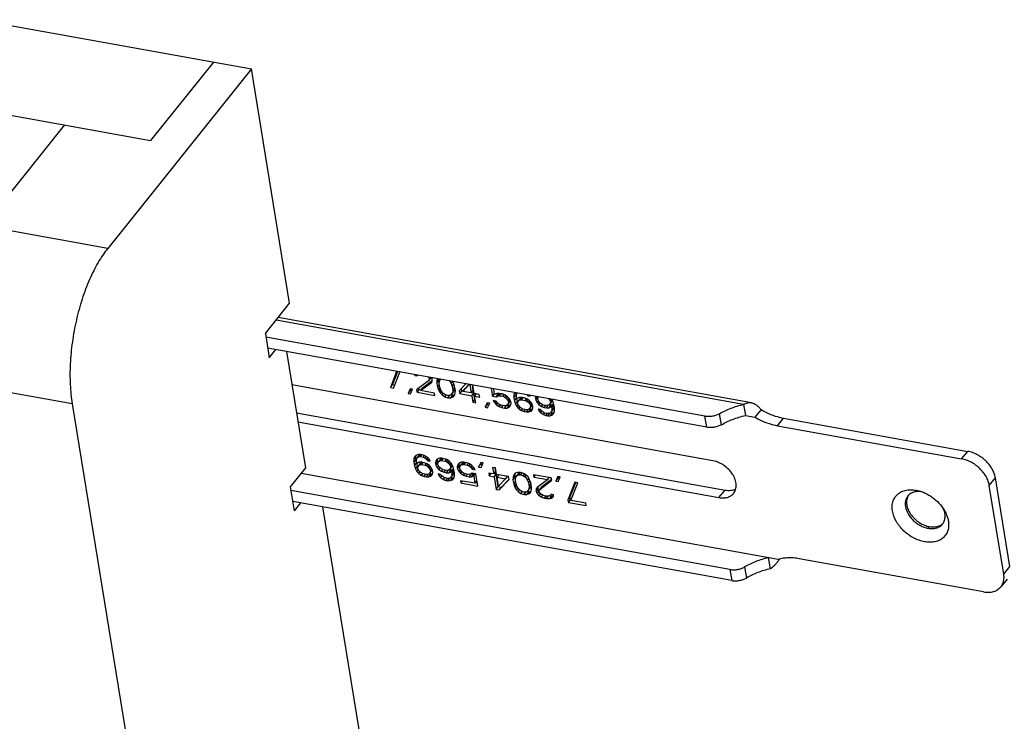
# Model space of a CAD drawing. Units: inches. Extents: x 0 to 17, y 0 to 11.
# Drawn here: x 5.8 to 7.4, y 5 to 6.1 of the extents above; entities that cross this region are included whole.
import ezdxf

# ---------------------------------------------------------------- set-up
doc = ezdxf.new("R2010")
doc.units = ezdxf.units.IN
doc.header["$LTSCALE"] = 0.935
doc.header["$MEASUREMENT"] = 0
doc.layers.get('0').update_dxf_attribs({"linetype": 'CONTINUOUS'})

msp = doc.modelspace()

# ---------------------------------------------------------------- linework, layer by layer
at = {"color": 7, "linetype": 'Continuous'}
for p, q in [((5.7518, 6.117), (6.2034, 6.0357)), ((6.1404, 6.047), (6.0365, 5.9174)), ((6.2034, 6.0357), (5.9656, 5.7387)), ((6.2667, 5.6478), (6.2034, 6.0357)), ((5.7768, 5.9641), (6.0365, 5.9174)), ((5.8939, 5.9431), (5.7599, 5.7757)), ((6.2265, 5.5976), (6.2667, 5.6478)), ((7.031, 5.4833), (6.2479, 5.6243)), ((6.2265, 5.5976), (6.233, 5.5578)), ((6.9541, 5.4609), (6.2274, 5.5918)), ((6.233, 5.5578), (6.2436, 5.5711)), ((6.2616, 5.5679), (6.2929, 5.3754)), ((6.4371, 5.5127), (6.4455, 5.5347)), ((6.4737, 5.5284), (6.4746, 5.5295)), ((6.4976, 5.5241), (6.4985, 5.5252)), ((6.4979, 5.5225), (6.4998, 5.5249)), ((6.5001, 5.5239), (6.5005, 5.5248)), ((6.4338, 5.5085), (6.4371, 5.5127)), ((6.4404, 5.5121), (6.4371, 5.5127)), ((6.5026, 5.5193), (6.4868, 5.5075)), ((6.4967, 5.5197), (6.5001, 5.5239)), ((6.5102, 5.5158), (6.5135, 5.52)), ((6.5104, 5.5195), (6.5128, 5.5226)), ((6.5108, 5.5217), (6.5117, 5.5228)), ((6.5113, 5.5088), (6.5147, 5.513)), ((6.5135, 5.52), (6.5137, 5.5225)), ((6.5144, 5.5145), (6.5135, 5.52)), ((6.5343, 5.5152), (6.5365, 5.518)), ((6.5358, 5.5104), (6.5386, 5.5139)), ((6.5367, 5.505), (6.5401, 5.5092)), ((6.54, 5.5047), (6.5401, 5.509)), ((6.5635, 5.5135), (6.5566, 5.5062)), ((6.5706, 5.5037), (6.5691, 5.5125)), ((6.4626, 5.4988), (6.4659, 5.503)), ((6.4659, 5.503), (6.4673, 5.5059)), ((6.4687, 5.5025), (6.4659, 5.503)), ((6.4775, 5.5006), (6.4808, 5.5048)), ((6.4808, 5.5048), (6.4804, 5.5072)), ((6.4841, 5.5042), (6.4808, 5.5048)), ((6.4834, 5.5033), (6.4868, 5.5075)), ((6.5128, 5.5048), (6.5155, 5.5082)), ((6.514, 5.5023), (6.5164, 5.5054)), ((6.5161, 5.4989), (6.5185, 5.5019)), ((6.519, 5.4962), (6.521, 5.4987)), ((6.5235, 5.4931), (6.5258, 5.496)), ((6.5285, 5.4914), (6.5317, 5.4953)), ((6.5367, 5.4955), (6.5324, 5.4956)), ((6.5334, 5.4913), (6.5367, 5.4955)), ((6.5347, 5.4971), (6.5375, 5.5006)), ((6.5367, 5.5005), (6.54, 5.5047)), ((6.5401, 5.4969), (6.5367, 5.4955)), ((6.5371, 5.4929), (6.5398, 5.4963)), ((6.5375, 5.5006), (6.54, 5.5047)), ((6.5482, 5.4984), (6.5515, 5.5026)), ((6.5515, 5.5026), (6.5509, 5.5067)), ((6.5533, 5.5023), (6.5515, 5.5026)), ((6.5532, 5.502), (6.5566, 5.5062)), ((6.5672, 5.4995), (6.5706, 5.5037)), ((6.5713, 5.499), (6.5673, 5.4998)), ((6.568, 5.4949), (6.5713, 5.499)), ((6.5731, 5.4882), (6.5713, 5.499)), ((6.5729, 5.494), (6.5761, 5.4979)), ((6.6025, 5.4939), (6.6059, 5.4981)), ((6.6116, 5.497), (6.6077, 5.4978)), ((6.6083, 5.4929), (6.6116, 5.497)), ((6.6112, 5.4946), (6.6142, 5.4983)), ((6.6142, 5.4986), (6.6116, 5.497)), ((6.6144, 5.4948), (6.617, 5.4981)), ((6.6193, 5.4939), (6.6216, 5.4967)), ((6.6227, 5.4925), (6.6246, 5.4949)), ((6.6255, 5.4905), (6.6275, 5.4931)), ((6.638, 5.4973), (6.6399, 5.4997)), ((6.638, 5.492), (6.6414, 5.4962)), ((6.6414, 5.4962), (6.6413, 5.4995)), ((6.6421, 5.4915), (6.6414, 5.4962)), ((6.6608, 5.4947), (6.6617, 5.4958)), ((6.6734, 5.4909), (6.6753, 5.4933)), ((6.6772, 5.492), (6.6771, 5.493)), ((5.9067, 5.4814), (6.2553, 3.3431)), ((6.5697, 5.484), (6.5731, 5.4882)), ((6.5739, 5.4881), (6.5731, 5.4882)), ((6.5903, 5.4758), (6.5936, 5.48)), ((6.5936, 5.48), (6.595, 5.4829)), ((6.5964, 5.4795), (6.5936, 5.48)), ((6.6058, 5.4835), (6.6079, 5.4862)), ((6.6088, 5.48), (6.6108, 5.4826)), ((6.6133, 5.4769), (6.6156, 5.4798)), ((6.6175, 5.4754), (6.6202, 5.4787)), ((6.6225, 5.4745), (6.6258, 5.4787)), ((6.6298, 5.4787), (6.6258, 5.4787)), ((6.6265, 5.4745), (6.6298, 5.4787)), ((6.6275, 5.4879), (6.6295, 5.4904)), ((6.6278, 5.4804), (6.6306, 5.4839)), ((6.6285, 5.4817), (6.6318, 5.4859)), ((6.6287, 5.4854), (6.6311, 5.4884)), ((6.6289, 5.4839), (6.6317, 5.4873)), ((6.6325, 5.4799), (6.6298, 5.4787)), ((6.6306, 5.4839), (6.6318, 5.4859)), ((6.6318, 5.4859), (6.632, 5.4867)), ((6.6389, 5.4866), (6.6422, 5.4908)), ((6.6406, 5.481), (6.644, 5.4852)), ((6.644, 5.4852), (6.6426, 5.4898)), ((6.6429, 5.4769), (6.6452, 5.4798)), ((6.6444, 5.4844), (6.644, 5.4852)), ((6.6447, 5.4856), (6.648, 5.4897)), ((6.6461, 5.4868), (6.6494, 5.491)), ((6.6494, 5.491), (6.648, 5.4897)), ((6.6483, 5.4879), (6.6512, 5.4916)), ((6.6509, 5.4917), (6.6494, 5.491)), ((6.6506, 5.4882), (6.6533, 5.4915)), ((6.6564, 5.4872), (6.6586, 5.4899)), ((6.659, 5.486), (6.6609, 5.4883)), ((6.6617, 5.484), (6.6638, 5.4866)), ((6.6636, 5.4821), (6.6656, 5.4846)), ((6.664, 5.4738), (6.6668, 5.4773)), ((6.6647, 5.4752), (6.6681, 5.4794)), ((6.6648, 5.4797), (6.6672, 5.4826)), ((6.6652, 5.4773), (6.6681, 5.481)), ((6.6668, 5.4773), (6.6681, 5.4794)), ((6.6681, 5.4794), (6.6683, 5.4806)), ((6.6739, 5.4878), (6.6772, 5.492)), ((6.6762, 5.4836), (6.6785, 5.4866)), ((6.6779, 5.4908), (6.6772, 5.492)), ((6.6791, 5.4801), (6.6812, 5.4827)), ((6.6836, 5.477), (6.6859, 5.4798)), ((6.6879, 5.4755), (6.6905, 5.4788)), ((6.692, 5.4748), (6.6954, 5.479)), ((6.6993, 5.479), (6.6954, 5.479)), ((6.696, 5.4748), (6.6993, 5.479)), ((6.697, 5.4882), (6.6979, 5.4893)), ((6.6973, 5.4806), (6.7001, 5.4841)), ((6.698, 5.482), (6.7014, 5.4861)), ((6.6982, 5.4857), (6.7006, 5.4887)), ((6.6985, 5.4841), (6.7012, 5.4876)), ((6.7035, 5.481), (6.6993, 5.479)), ((6.7001, 5.4841), (6.7014, 5.4861)), ((6.7004, 5.477), (6.7037, 5.481)), ((6.7007, 5.4755), (6.704, 5.4796)), ((6.7014, 5.4861), (6.7015, 5.4869)), ((6.704, 5.4751), (6.704, 5.4795)), ((7.0181, 5.4805), (7.0211, 5.4622)), ((6.2781, 5.4666), (6.9873, 5.3388)), ((6.6459, 5.4733), (6.6479, 5.4759)), ((6.6504, 5.4702), (6.6526, 5.473)), ((6.6546, 5.4687), (6.6572, 5.472)), ((6.6587, 5.468), (6.6621, 5.4722)), ((6.6661, 5.4722), (6.6621, 5.4722)), ((6.6627, 5.468), (6.6661, 5.4722)), ((6.6687, 5.4733), (6.6661, 5.4722)), ((6.6791, 5.4703), (6.6807, 5.4723)), ((6.6821, 5.4668), (6.6842, 5.4694)), ((6.6866, 5.4637), (6.6888, 5.4665)), ((6.6909, 5.4622), (6.6935, 5.4655)), ((6.6942, 5.4616), (6.6975, 5.4658)), ((6.7015, 5.4658), (6.6975, 5.4658)), ((6.6981, 5.4616), (6.7015, 5.4658)), ((6.6995, 5.4675), (6.7023, 5.4709)), ((6.7002, 5.4688), (6.7035, 5.473)), ((6.7006, 5.471), (6.704, 5.4751)), ((6.7042, 5.4669), (6.7015, 5.4658)), ((6.7023, 5.4709), (6.7035, 5.473)), ((6.7035, 5.473), (6.704, 5.4751)), ((7.0469, 5.4719), (7.0368, 5.4593)), ((7.0843, 5.4577), (7.3891, 5.4028)), ((6.4758, 5.3942), (6.4765, 5.3967)), ((6.4784, 5.3927), (6.4817, 5.3969)), ((6.4806, 5.3938), (6.4836, 5.3975)), ((6.4833, 5.3976), (6.4817, 5.3969)), ((6.483, 5.3941), (6.4856, 5.3974)), ((6.4879, 5.3932), (6.4901, 5.396)), ((6.4724, 5.39), (6.4758, 5.3942)), ((6.4725, 5.3847), (6.4758, 5.3889)), ((6.4734, 5.3793), (6.4767, 5.3835)), ((6.4758, 5.3889), (6.4758, 5.3942)), ((6.4766, 5.3842), (6.4758, 5.3889)), ((6.4784, 5.3779), (6.477, 5.3825)), ((6.4805, 5.3795), (6.4839, 5.3837)), ((6.4828, 5.3806), (6.4857, 5.3843)), ((6.4854, 5.3845), (6.4839, 5.3837)), ((6.4851, 5.381), (6.4877, 5.3843)), ((6.4905, 5.392), (6.4924, 5.3944)), ((6.4909, 5.3799), (6.4931, 5.3826)), ((6.4932, 5.39), (6.4953, 5.3926)), ((6.4935, 5.3787), (6.4954, 5.3811)), ((6.4952, 5.3874), (6.4972, 5.3899)), ((6.4962, 5.3767), (6.4983, 5.3793)), ((6.5079, 5.3836), (6.5112, 5.3878)), ((6.5085, 5.3798), (6.5118, 5.3839)), ((6.5108, 5.3756), (6.5131, 5.3785)), ((6.5112, 5.3878), (6.5119, 5.3903)), ((6.5118, 5.3839), (6.5112, 5.3878)), ((6.5123, 5.3831), (6.5118, 5.3839)), ((6.5138, 5.3863), (6.5172, 5.3905)), ((6.516, 5.3874), (6.519, 5.3911)), ((6.5187, 5.3913), (6.5172, 5.3905)), ((6.5184, 5.3878), (6.521, 5.391)), ((6.5242, 5.3867), (6.5263, 5.3894)), ((6.5268, 5.3855), (6.5286, 5.3879)), ((6.5295, 5.3835), (6.5315, 5.3861)), ((6.5315, 5.3809), (6.5335, 5.3834)), ((6.5327, 5.3784), (6.5351, 5.3814)), ((6.5331, 5.3761), (6.536, 5.3797)), ((6.536, 5.3781), (6.5362, 5.3793)), ((6.5441, 5.3771), (6.5475, 5.3813)), ((6.5446, 5.374), (6.548, 5.3782)), ((6.5475, 5.3813), (6.5482, 5.3838)), ((6.548, 5.3782), (6.5475, 5.3813)), ((6.5486, 5.377), (6.548, 5.3782)), ((6.5501, 5.3798), (6.5534, 5.384)), ((6.5523, 5.3809), (6.5553, 5.3846)), ((6.5549, 5.3847), (6.5534, 5.384)), ((6.5555, 5.3811), (6.5581, 5.3844)), ((6.5604, 5.3802), (6.5627, 5.383)), ((6.5638, 5.3788), (6.5657, 5.3812)), ((6.5666, 5.3768), (6.5686, 5.3794)), ((6.5794, 5.3768), (6.5827, 5.381)), ((6.5827, 5.381), (6.5841, 5.3839)), ((6.5855, 5.3804), (6.5827, 5.381)), ((6.2929, 5.3754), (6.2678, 5.344)), ((6.4751, 5.3737), (6.4784, 5.3779)), ((6.4774, 5.3696), (6.4797, 5.3725)), ((6.4791, 5.3767), (6.4784, 5.3779)), ((6.4803, 5.366), (6.4824, 5.3686)), ((6.4848, 5.363), (6.4871, 5.3657)), ((6.4891, 5.3614), (6.4917, 5.3647)), ((6.4932, 5.3607), (6.4966, 5.3649)), ((6.5005, 5.3649), (6.4966, 5.3649)), ((6.4972, 5.3607), (6.5005, 5.3649)), ((6.4982, 5.3741), (6.5002, 5.3766)), ((6.4985, 5.3666), (6.5013, 5.37)), ((6.4992, 5.3679), (6.5026, 5.3721)), ((6.4994, 5.3716), (6.5018, 5.3746)), ((6.4997, 5.3701), (6.5024, 5.3735)), ((6.5032, 5.366), (6.5005, 5.3649)), ((6.5013, 5.37), (6.5026, 5.3721)), ((6.5026, 5.3721), (6.5027, 5.3729)), ((6.5136, 5.3728), (6.5157, 5.3754)), ((6.5136, 5.363), (6.5151, 5.3649)), ((6.5166, 5.3595), (6.5187, 5.3621)), ((6.5181, 5.3698), (6.5203, 5.3725)), ((6.5224, 5.3682), (6.525, 5.3715)), ((6.5265, 5.3675), (6.5298, 5.3717)), ((6.5338, 5.3717), (6.5298, 5.3717)), ((6.5305, 5.3675), (6.5338, 5.3717)), ((6.5326, 5.3739), (6.536, 5.3781)), ((6.538, 5.3738), (6.5338, 5.3717)), ((6.5339, 5.3602), (6.5367, 5.3637)), ((6.5347, 5.3615), (6.538, 5.3657)), ((6.5349, 5.3697), (6.5381, 5.3738)), ((6.5351, 5.3637), (6.5385, 5.3679)), ((6.5352, 5.3682), (6.5385, 5.3724)), ((6.5367, 5.3637), (6.538, 5.3657)), ((6.538, 5.3657), (6.5385, 5.3679)), ((6.5385, 5.3679), (6.5385, 5.3722)), ((6.5469, 5.3698), (6.5492, 5.3728)), ((6.5499, 5.3663), (6.5519, 5.3689)), ((6.5544, 5.3632), (6.5567, 5.3661)), ((6.5586, 5.3617), (6.5613, 5.365)), ((6.5636, 5.3608), (6.5669, 5.365)), ((6.5709, 5.365), (6.5669, 5.365)), ((6.5676, 5.3609), (6.5709, 5.365)), ((6.5687, 5.3734), (6.571, 5.3763)), ((6.5729, 5.3659), (6.5709, 5.365)), ((6.5713, 5.3624), (6.5739, 5.3657)), ((6.5969, 5.3623), (6.6001, 5.3663)), ((6.6044, 5.3655), (6.6077, 5.3697)), ((6.6085, 5.365), (6.6044, 5.3658)), ((6.6051, 5.3608), (6.6085, 5.365)), ((6.6077, 5.3697), (6.6068, 5.3753)), ((6.6119, 5.3441), (6.6085, 5.365)), ((6.6101, 5.36), (6.6132, 5.3639)), ((6.6365, 5.3597), (6.6399, 5.3639)), ((6.637, 5.3619), (6.6403, 5.3661)), ((6.6397, 5.3602), (6.6399, 5.3639)), ((6.6399, 5.3639), (6.6403, 5.3661)), ((6.6403, 5.3661), (6.6405, 5.3665)), ((6.6432, 5.363), (6.6465, 5.3672)), ((6.6454, 5.3641), (6.6486, 5.3681)), ((6.6482, 5.368), (6.6465, 5.3672)), ((6.6494, 5.3642), (6.6517, 5.3671)), ((6.6536, 5.3626), (6.6555, 5.365)), ((6.6564, 5.3606), (6.6584, 5.3632)), ((6.6708, 5.3603), (6.6734, 5.3636)), ((6.5211, 5.3564), (6.5233, 5.3592)), ((6.5253, 5.3549), (6.528, 5.3582)), ((6.5286, 5.3543), (6.532, 5.3585)), ((6.536, 5.3585), (6.532, 5.3585)), ((6.5326, 5.3544), (6.536, 5.3585)), ((6.5386, 5.3597), (6.536, 5.3585)), ((6.5501, 5.3505), (6.5527, 5.3538)), ((6.5733, 5.35), (6.5767, 5.3542)), ((6.5773, 5.3504), (6.574, 5.3509)), ((6.6298, 5.3569), (6.6169, 5.3432)), ((6.6241, 5.3574), (6.6273, 5.3614)), ((6.6363, 5.356), (6.6397, 5.3602)), ((6.6375, 5.349), (6.6408, 5.3532)), ((6.6389, 5.345), (6.6417, 5.3484)), ((6.6406, 5.3547), (6.6397, 5.3602)), ((6.6401, 5.3425), (6.6426, 5.3456)), ((6.6604, 5.3554), (6.6627, 5.3582)), ((6.662, 5.3506), (6.6648, 5.3541)), ((6.6629, 5.3452), (6.6662, 5.3494)), ((6.6662, 5.3449), (6.6662, 5.3492)), ((6.7002, 5.3564), (6.6839, 5.3439)), ((6.6939, 5.3561), (6.6965, 5.3594)), ((6.7071, 5.3538), (6.7104, 5.358)), ((6.7104, 5.358), (6.7118, 5.3609)), ((6.7132, 5.3574), (6.7104, 5.358)), ((6.7307, 5.3265), (6.7401, 5.3513)), ((7.4588, 5.2124), (7.4349, 5.359)), ((6.2678, 5.344), (6.2743, 5.3043)), ((6.6086, 5.3399), (6.6119, 5.3441)), ((6.6169, 5.3432), (6.6119, 5.3441)), ((6.6135, 5.339), (6.6169, 5.3432)), ((6.6423, 5.3391), (6.6447, 5.3421)), ((6.6451, 5.3364), (6.6472, 5.3389)), ((6.6496, 5.3333), (6.652, 5.3362)), ((6.6547, 5.3316), (6.6578, 5.3355)), ((6.6629, 5.3357), (6.6586, 5.3358)), ((6.6595, 5.3315), (6.6629, 5.3357)), ((6.6608, 5.3373), (6.6636, 5.3408)), ((6.6628, 5.3407), (6.6662, 5.3449)), ((6.6662, 5.3371), (6.6629, 5.3357)), ((6.6633, 5.3331), (6.666, 5.3365)), ((6.6636, 5.3408), (6.6662, 5.3449)), ((6.6745, 5.3378), (6.6778, 5.342)), ((6.6747, 5.3363), (6.6781, 5.3405)), ((6.6748, 5.3408), (6.6763, 5.3426)), ((6.6761, 5.333), (6.6793, 5.3371)), ((6.6778, 5.342), (6.6781, 5.3443)), ((6.6781, 5.3405), (6.6778, 5.342)), ((6.6794, 5.3372), (6.6781, 5.3405)), ((6.6799, 5.3293), (6.6823, 5.3323)), ((6.6806, 5.3397), (6.6839, 5.3439)), ((6.6834, 5.3272), (6.6859, 5.3303)), ((6.6987, 5.3305), (6.6997, 5.3317)), ((6.7005, 5.3256), (6.7034, 5.3293)), ((6.7034, 5.3297), (6.7008, 5.3289)), ((6.9984, 5.1891), (6.2717, 5.3199)), ((6.2849, 5.3176), (6.2743, 5.3043)), ((6.6885, 5.3255), (6.6911, 5.3288)), ((6.6918, 5.3249), (6.6948, 5.3287)), ((6.7008, 5.3289), (6.6967, 5.3291)), ((6.6974, 5.3247), (6.7008, 5.3289)), ((6.7274, 5.3223), (6.7307, 5.3265)), ((6.728, 5.3184), (6.7314, 5.3226)), ((6.7314, 5.3226), (6.7307, 5.3265)), ((6.7325, 5.3224), (6.7314, 5.3226)), ((6.4908, 4.2732), (6.3216, 5.311)), ((7.0624, 5.2086), (7.0594, 5.227)), ((7.4541, 5.1914), (7.444, 5.1789))]:
    msp.add_line(p, q, dxfattribs=at)
at = {"color": 9, "linetype": 'Continuous'}
for p, q in [((5.9656, 5.7387), (5.7599, 5.7757)), ((7.0181, 5.4805), (6.2444, 5.6199)), ((5.9067, 5.4814), (5.701, 5.5184)), ((6.9571, 5.4426), (6.9541, 5.4609)), ((6.9813, 5.4468), (6.9783, 5.4651)), ((7.0742, 5.4452), (7.0843, 5.4577)), ((7.379, 5.3903), (7.3891, 5.4028)), ((7.4248, 5.3465), (7.4349, 5.359)), ((6.9772, 5.3263), (6.9873, 5.3388)), ((7.3235, 5.2756), (7.3256, 5.2783)), ((6.9955, 5.2074), (6.9984, 5.1891)), ((7.0197, 5.2116), (7.0227, 5.1933)), ((7.4487, 5.1999), (7.4588, 5.2124))]:
    msp.add_line(p, q, dxfattribs=at)
at = {"color": 3, "linetype": 'Continuous'}
for p, q in [((6.9571, 5.4426), (6.2304, 5.5735)), ((6.4438, 5.535), (6.4338, 5.5085)), ((6.4387, 5.5076), (6.4488, 5.5341)), ((6.4739, 5.5296), (6.4737, 5.5284)), ((6.4737, 5.5284), (6.4779, 5.5276)), ((6.4779, 5.5276), (6.4786, 5.5288)), ((6.4965, 5.5255), (6.4976, 5.5241)), ((6.9673, 5.3874), (6.2705, 5.5129)), ((6.4967, 5.5197), (6.4768, 5.5045)), ((6.4834, 5.5033), (6.5012, 5.5167)), ((6.4979, 5.5225), (6.4967, 5.5197)), ((6.4976, 5.5241), (6.4979, 5.5225)), ((6.5012, 5.5167), (6.5025, 5.5187)), ((6.5026, 5.5232), (6.502, 5.5245)), ((6.5025, 5.5187), (6.5028, 5.5216)), ((6.5028, 5.5216), (6.5026, 5.5232)), ((6.5104, 5.5195), (6.5102, 5.5158)), ((6.5102, 5.5158), (6.5113, 5.5088)), ((6.5108, 5.5217), (6.5104, 5.5195)), ((6.5113, 5.5229), (6.5108, 5.5217)), ((6.5113, 5.5088), (6.5128, 5.5048)), ((6.5144, 5.5143), (6.5145, 5.5188)), ((6.5153, 5.5089), (6.5144, 5.5143)), ((6.5145, 5.5188), (6.5165, 5.5219)), ((6.5169, 5.5041), (6.5153, 5.5089)), ((6.5311, 5.5193), (6.5343, 5.5152)), ((6.5343, 5.5152), (6.5358, 5.5104)), ((6.5358, 5.5104), (6.5367, 5.505)), ((6.5372, 5.5169), (6.5363, 5.5184)), ((6.5384, 5.5145), (6.5372, 5.5169)), ((6.5398, 5.5105), (6.5384, 5.5145)), ((6.541, 5.5035), (6.5398, 5.5105)), ((6.5582, 5.5144), (6.5474, 5.5031)), ((6.5532, 5.502), (6.564, 5.5134)), ((6.565, 5.5132), (6.5672, 5.4995)), ((6.5722, 5.4986), (6.5699, 5.5123)), ((6.4338, 5.5085), (6.4387, 5.5076)), ((6.4661, 5.5064), (6.4626, 5.4988)), ((6.4626, 5.4988), (6.4667, 5.4981)), ((6.4702, 5.5057), (6.4661, 5.5064)), ((6.4667, 5.4981), (6.4702, 5.5057)), ((6.4768, 5.5045), (6.4775, 5.5006)), ((6.4775, 5.5006), (6.5071, 5.4953)), ((6.5065, 5.4992), (6.4834, 5.5033)), ((6.5071, 5.4953), (6.5065, 5.4992)), ((6.5128, 5.5048), (6.514, 5.5023)), ((6.514, 5.5023), (6.5161, 5.4989)), ((6.5161, 5.4989), (6.519, 5.4962)), ((6.5209, 5.4988), (6.5169, 5.5041)), ((6.519, 5.4962), (6.5235, 5.4931)), ((6.5237, 5.4968), (6.5209, 5.4988)), ((6.5235, 5.4931), (6.5285, 5.4914)), ((6.5279, 5.4953), (6.5237, 5.4968)), ((6.5319, 5.4953), (6.5279, 5.4953)), ((6.5341, 5.4964), (6.5319, 5.4953)), ((6.5334, 5.4913), (6.5371, 5.4929)), ((6.5367, 5.5005), (6.5341, 5.4964)), ((6.5367, 5.505), (6.5367, 5.5005)), ((6.5371, 5.4929), (6.5392, 5.4948)), ((6.5392, 5.4948), (6.5403, 5.4976)), ((6.5403, 5.4976), (6.5408, 5.4998)), ((6.5408, 5.4998), (6.541, 5.5035)), ((6.5474, 5.5031), (6.5482, 5.4984)), ((6.5482, 5.4984), (6.568, 5.4949)), ((6.5672, 5.4995), (6.5532, 5.502)), ((6.568, 5.4949), (6.5697, 5.484)), ((6.5804, 5.4971), (6.5722, 5.4986)), ((6.5729, 5.494), (6.5812, 5.4925)), ((6.5747, 5.4831), (6.5729, 5.494)), ((6.5812, 5.4925), (6.5804, 5.4971)), ((6.6004, 5.5068), (6.6025, 5.4939)), ((6.6025, 5.4939), (6.6083, 5.4929)), ((6.606, 5.497), (6.6045, 5.5061)), ((6.6097, 5.4986), (6.606, 5.497)), ((6.6083, 5.4929), (6.6112, 5.4946)), ((6.6137, 5.4986), (6.6097, 5.4986)), ((6.6112, 5.4946), (6.6144, 5.4948)), ((6.6187, 5.4978), (6.6137, 5.4986)), ((6.6144, 5.4948), (6.6193, 5.4939)), ((6.6229, 5.4962), (6.6187, 5.4978)), ((6.6193, 5.4939), (6.6227, 5.4925)), ((6.6227, 5.4925), (6.6255, 5.4905)), ((6.6274, 5.4932), (6.6229, 5.4962)), ((6.6304, 5.4896), (6.6274, 5.4932)), ((6.6387, 5.4999), (6.638, 5.4973)), ((6.638, 5.4973), (6.638, 5.492)), ((6.6421, 5.4913), (6.6422, 5.4958)), ((6.6422, 5.4958), (6.6426, 5.498)), ((6.6426, 5.498), (6.6434, 5.4991)), ((6.6596, 5.4962), (6.6608, 5.4947)), ((6.6608, 5.4947), (6.6649, 5.4939)), ((6.6649, 5.4939), (6.6642, 5.4953)), ((6.6741, 5.4936), (6.6734, 5.4909)), ((6.6781, 5.4916), (6.6788, 5.4927)), ((6.5285, 5.4914), (6.5334, 5.4913)), ((6.5697, 5.484), (6.5747, 5.4831)), ((6.5938, 5.4834), (6.5903, 5.4758)), ((6.5979, 5.4827), (6.5938, 5.4834)), ((6.5944, 5.4751), (6.5979, 5.4827)), ((6.6086, 5.486), (6.6037, 5.4869)), ((6.6037, 5.4869), (6.6058, 5.4835)), ((6.6058, 5.4835), (6.6088, 5.48)), ((6.6107, 5.4826), (6.6086, 5.486)), ((6.6088, 5.48), (6.6133, 5.4769)), ((6.6135, 5.4806), (6.6107, 5.4826)), ((6.6133, 5.4769), (6.6175, 5.4754)), ((6.6169, 5.4793), (6.6135, 5.4806)), ((6.6218, 5.4784), (6.6169, 5.4793)), ((6.625, 5.4786), (6.6218, 5.4784)), ((6.6272, 5.4797), (6.625, 5.4786)), ((6.6255, 5.4905), (6.6275, 5.4879)), ((6.6265, 5.4745), (6.6302, 5.4761)), ((6.6285, 5.4817), (6.6272, 5.4797)), ((6.6275, 5.4879), (6.6287, 5.4854)), ((6.6289, 5.4839), (6.6285, 5.4817)), ((6.6287, 5.4854), (6.6289, 5.4839)), ((6.6302, 5.4761), (6.6322, 5.4788)), ((6.6327, 5.4855), (6.6304, 5.4896)), ((6.6322, 5.4788), (6.6332, 5.4824)), ((6.6332, 5.4824), (6.6327, 5.4855)), ((6.638, 5.492), (6.6389, 5.4866)), ((6.6389, 5.4866), (6.6406, 5.481)), ((6.6406, 5.481), (6.6429, 5.4769)), ((6.6424, 5.4897), (6.6421, 5.4913)), ((6.6468, 5.4919), (6.6424, 5.4897)), ((6.6429, 5.4769), (6.6459, 5.4733)), ((6.6442, 5.4834), (6.6447, 5.4856)), ((6.6446, 5.4811), (6.6442, 5.4834)), ((6.6458, 5.4786), (6.6446, 5.4811)), ((6.6447, 5.4856), (6.6461, 5.4868)), ((6.6478, 5.476), (6.6458, 5.4786)), ((6.6461, 5.4868), (6.6483, 5.4879)), ((6.6508, 5.492), (6.6468, 5.4919)), ((6.6506, 5.474), (6.6478, 5.476)), ((6.6483, 5.4879), (6.6506, 5.4882)), ((6.6506, 5.4882), (6.6564, 5.4872)), ((6.6549, 5.4912), (6.6508, 5.492)), ((6.6592, 5.4897), (6.6549, 5.4912)), ((6.6564, 5.4872), (6.659, 5.486)), ((6.659, 5.486), (6.6617, 5.484)), ((6.6637, 5.4866), (6.6592, 5.4897)), ((6.6617, 5.484), (6.6636, 5.4821)), ((6.6636, 5.4821), (6.6648, 5.4797)), ((6.6665, 5.4839), (6.6637, 5.4866)), ((6.6652, 5.4773), (6.6647, 5.4752)), ((6.6648, 5.4797), (6.6652, 5.4773)), ((6.6688, 5.4797), (6.6665, 5.4839)), ((6.6694, 5.4758), (6.6688, 5.4797)), ((6.6734, 5.4909), (6.6739, 5.4878)), ((6.6739, 5.4878), (6.6762, 5.4836)), ((6.6762, 5.4836), (6.6791, 5.4801)), ((6.6776, 5.4894), (6.6781, 5.4916)), ((6.6779, 5.4878), (6.6776, 5.4894)), ((6.6791, 5.4854), (6.6779, 5.4878)), ((6.6811, 5.4828), (6.6791, 5.4854)), ((6.6791, 5.4801), (6.6836, 5.477)), ((6.6838, 5.4808), (6.6811, 5.4828)), ((6.6836, 5.477), (6.6879, 5.4755)), ((6.6864, 5.4795), (6.6838, 5.4808)), ((6.6922, 5.4785), (6.6864, 5.4795)), ((6.6945, 5.4788), (6.6922, 5.4785)), ((6.6968, 5.4799), (6.6945, 5.4788)), ((6.6959, 5.4896), (6.697, 5.4882)), ((6.696, 5.4748), (6.7004, 5.477)), ((6.698, 5.482), (6.6968, 5.4799)), ((6.697, 5.4882), (6.6982, 5.4857)), ((6.6985, 5.4841), (6.698, 5.482)), ((6.6982, 5.4857), (6.6985, 5.4841)), ((6.7004, 5.477), (6.7007, 5.4755)), ((6.7022, 5.4857), (6.7005, 5.4888)), ((6.7039, 5.4801), (6.7022, 5.4857)), ((6.7048, 5.4747), (6.7039, 5.4801)), ((6.5903, 5.4758), (6.5944, 5.4751)), ((6.6175, 5.4754), (6.6225, 5.4745)), ((6.6225, 5.4745), (6.6265, 5.4745)), ((6.6459, 5.4733), (6.6504, 5.4702)), ((6.6504, 5.4702), (6.6546, 5.4687)), ((6.6531, 5.4727), (6.6506, 5.474)), ((6.6589, 5.4717), (6.6531, 5.4727)), ((6.6546, 5.4687), (6.6587, 5.468)), ((6.6587, 5.468), (6.6627, 5.468)), ((6.6613, 5.472), (6.6589, 5.4717)), ((6.6635, 5.4731), (6.6613, 5.472)), ((6.6627, 5.468), (6.6665, 5.4696)), ((6.6647, 5.4752), (6.6635, 5.4731)), ((6.6665, 5.4696), (6.6684, 5.4723)), ((6.6684, 5.4723), (6.6694, 5.4758)), ((6.6821, 5.4721), (6.6779, 5.4728)), ((6.6779, 5.4728), (6.6791, 5.4703)), ((6.6791, 5.4703), (6.6821, 5.4668)), ((6.6841, 5.4694), (6.6821, 5.4721)), ((6.6821, 5.4668), (6.6866, 5.4637)), ((6.6868, 5.4674), (6.6841, 5.4694)), ((6.6866, 5.4637), (6.6909, 5.4622)), ((6.6894, 5.4662), (6.6868, 5.4674)), ((6.6879, 5.4755), (6.692, 5.4748)), ((6.6943, 5.4653), (6.6894, 5.4662)), ((6.6909, 5.4622), (6.6942, 5.4616)), ((6.692, 5.4748), (6.696, 5.4748)), ((6.6942, 5.4616), (6.6981, 5.4616)), ((6.6967, 5.4657), (6.6943, 5.4653)), ((6.6989, 5.4668), (6.6967, 5.4657)), ((6.6981, 5.4616), (6.7019, 5.4632)), ((6.7002, 5.4688), (6.6989, 5.4668)), ((6.7006, 5.471), (6.7002, 5.4688)), ((6.7007, 5.4755), (6.7006, 5.471)), ((6.7019, 5.4632), (6.7039, 5.4659)), ((6.7039, 5.4659), (6.7049, 5.4695)), ((6.7049, 5.4695), (6.7048, 5.4747)), ((7.0211, 5.4622), (7.0368, 5.4593)), ((6.2805, 5.4518), (6.9772, 5.3263)), ((7.0742, 5.4452), (7.379, 5.3903)), ((6.4754, 5.3962), (6.4734, 5.3936)), ((6.4792, 5.3978), (6.4754, 5.3962)), ((6.4831, 5.3979), (6.4792, 5.3978)), ((6.4864, 5.3973), (6.4831, 5.3979)), ((6.4907, 5.3957), (6.4864, 5.3973)), ((6.4952, 5.3927), (6.4907, 5.3957)), ((6.4734, 5.3936), (6.4724, 5.39)), ((6.4724, 5.39), (6.4725, 5.3847)), ((6.4725, 5.3847), (6.4734, 5.3793)), ((6.4734, 5.3793), (6.4751, 5.3737)), ((6.4766, 5.384), (6.4767, 5.3885)), ((6.4769, 5.3824), (6.4766, 5.384)), ((6.4767, 5.3885), (6.4771, 5.3907)), ((6.4813, 5.3847), (6.4769, 5.3824)), ((6.4771, 5.3907), (6.4784, 5.3927)), ((6.4784, 5.3927), (6.4806, 5.3938)), ((6.4793, 5.3775), (6.4805, 5.3795)), ((6.4805, 5.3795), (6.4828, 5.3806)), ((6.4806, 5.3938), (6.483, 5.3941)), ((6.4853, 5.3847), (6.4813, 5.3847)), ((6.4828, 5.3806), (6.4851, 5.381)), ((6.483, 5.3941), (6.4879, 5.3932)), ((6.4851, 5.381), (6.4909, 5.3799)), ((6.4894, 5.3839), (6.4853, 5.3847)), ((6.4879, 5.3932), (6.4905, 5.392)), ((6.4937, 5.3824), (6.4894, 5.3839)), ((6.4905, 5.392), (6.4932, 5.39)), ((6.4909, 5.3799), (6.4935, 5.3787)), ((6.4932, 5.39), (6.4952, 5.3874)), ((6.4935, 5.3787), (6.4962, 5.3767)), ((6.4982, 5.3794), (6.4937, 5.3824)), ((6.4982, 5.3891), (6.4952, 5.3927)), ((6.4952, 5.3874), (6.4994, 5.3867)), ((6.4994, 5.3867), (6.4982, 5.3891)), ((6.5011, 5.3758), (6.4982, 5.3794)), ((6.5089, 5.3872), (6.5079, 5.3836)), ((6.5079, 5.3836), (6.5085, 5.3798)), ((6.5085, 5.3798), (6.5108, 5.3756)), ((6.5108, 5.3899), (6.5089, 5.3872)), ((6.5146, 5.3914), (6.5108, 5.3899)), ((6.5121, 5.3821), (6.5126, 5.3843)), ((6.5125, 5.3798), (6.5121, 5.3821)), ((6.5137, 5.3773), (6.5125, 5.3798)), ((6.5126, 5.3843), (6.5138, 5.3863)), ((6.5138, 5.3863), (6.516, 5.3874)), ((6.5186, 5.3915), (6.5146, 5.3914)), ((6.516, 5.3874), (6.5184, 5.3878)), ((6.5184, 5.3878), (6.5242, 5.3867)), ((6.5227, 5.3907), (6.5186, 5.3915)), ((6.5269, 5.3892), (6.5227, 5.3907)), ((6.5242, 5.3867), (6.5268, 5.3855)), ((6.5268, 5.3855), (6.5295, 5.3835)), ((6.5314, 5.3862), (6.5269, 5.3892)), ((6.5295, 5.3835), (6.5315, 5.3809)), ((6.5344, 5.3826), (6.5314, 5.3862)), ((6.5315, 5.3809), (6.5327, 5.3784)), ((6.5327, 5.3784), (6.5331, 5.3761)), ((6.5367, 5.3784), (6.5344, 5.3826)), ((6.5384, 5.3729), (6.5367, 5.3784)), ((6.5451, 5.3807), (6.5441, 5.3771)), ((6.5471, 5.3833), (6.5451, 5.3807)), ((6.5508, 5.3849), (6.5471, 5.3833)), ((6.5488, 5.3778), (6.5501, 5.3798)), ((6.5501, 5.3798), (6.5523, 5.3809)), ((6.5548, 5.3849), (6.5508, 5.3849)), ((6.5523, 5.3809), (6.5555, 5.3811)), ((6.5598, 5.3841), (6.5548, 5.3849)), ((6.5555, 5.3811), (6.5604, 5.3802)), ((6.564, 5.3825), (6.5598, 5.3841)), ((6.5604, 5.3802), (6.5638, 5.3788)), ((6.5638, 5.3788), (6.5666, 5.3768)), ((6.5685, 5.3795), (6.564, 5.3825)), ((6.5715, 5.3759), (6.5685, 5.3795)), ((6.5829, 5.3844), (6.5794, 5.3768)), ((6.587, 5.3837), (6.5829, 5.3844)), ((6.5835, 5.376), (6.587, 5.3837)), ((7.0752, 5.2241), (6.2857, 5.3663)), ((6.4751, 5.3737), (6.4774, 5.3696)), ((6.4774, 5.3696), (6.4803, 5.366)), ((6.4788, 5.3753), (6.4793, 5.3775)), ((6.4791, 5.3738), (6.4788, 5.3753)), ((6.4803, 5.3713), (6.4791, 5.3738)), ((6.4823, 5.3687), (6.4803, 5.3713)), ((6.4803, 5.366), (6.4848, 5.363)), ((6.485, 5.3667), (6.4823, 5.3687)), ((6.4848, 5.363), (6.4891, 5.3614)), ((6.4876, 5.3655), (6.485, 5.3667)), ((6.4934, 5.3644), (6.4876, 5.3655)), ((6.4957, 5.3648), (6.4934, 5.3644)), ((6.498, 5.3659), (6.4957, 5.3648)), ((6.4962, 5.3767), (6.4982, 5.3741)), ((6.4972, 5.3607), (6.5009, 5.3623)), ((6.4992, 5.3679), (6.498, 5.3659)), ((6.4982, 5.3741), (6.4994, 5.3716)), ((6.4997, 5.3701), (6.4992, 5.3679)), ((6.4994, 5.3716), (6.4997, 5.3701)), ((6.5009, 5.3623), (6.5029, 5.365)), ((6.5034, 5.3717), (6.5011, 5.3758)), ((6.5029, 5.365), (6.5039, 5.3686)), ((6.5039, 5.3686), (6.5034, 5.3717)), ((6.5108, 5.3756), (6.5136, 5.3728)), ((6.5165, 5.3648), (6.5124, 5.3655)), ((6.5124, 5.3655), (6.5136, 5.363)), ((6.5136, 5.3728), (6.5181, 5.3698)), ((6.5136, 5.363), (6.5166, 5.3595)), ((6.5156, 5.3755), (6.5137, 5.3773)), ((6.5183, 5.3735), (6.5156, 5.3755)), ((6.5186, 5.3622), (6.5165, 5.3648)), ((6.5181, 5.3698), (6.5224, 5.3682)), ((6.5209, 5.3723), (6.5183, 5.3735)), ((6.5213, 5.3602), (6.5186, 5.3622)), ((6.5267, 5.3712), (6.5209, 5.3723)), ((6.5224, 5.3682), (6.5265, 5.3675)), ((6.5265, 5.3675), (6.5305, 5.3675)), ((6.529, 5.3716), (6.5267, 5.3712)), ((6.5312, 5.3727), (6.529, 5.3716)), ((6.5305, 5.3675), (6.5349, 5.3697)), ((6.5326, 5.3739), (6.5312, 5.3727)), ((6.5331, 5.3761), (6.5326, 5.3739)), ((6.5351, 5.3637), (6.5347, 5.3615)), ((6.5349, 5.3697), (6.5352, 5.3682)), ((6.5352, 5.3682), (6.5351, 5.3637)), ((6.5383, 5.3586), (6.5394, 5.3622)), ((6.5393, 5.3674), (6.5384, 5.3729)), ((6.5394, 5.3622), (6.5393, 5.3674)), ((6.5441, 5.3771), (6.5446, 5.374)), ((6.5446, 5.374), (6.5469, 5.3698)), ((6.5469, 5.3698), (6.5499, 5.3663)), ((6.5484, 5.3756), (6.5488, 5.3778)), ((6.5486, 5.374), (6.5484, 5.3756)), ((6.5498, 5.3716), (6.5486, 5.374)), ((6.5518, 5.3689), (6.5498, 5.3716)), ((6.5499, 5.3663), (6.5544, 5.3632)), ((6.5546, 5.367), (6.5518, 5.3689)), ((6.5544, 5.3632), (6.5586, 5.3617)), ((6.558, 5.3656), (6.5546, 5.367)), ((6.5629, 5.3647), (6.558, 5.3656)), ((6.5661, 5.3649), (6.5629, 5.3647)), ((6.569, 5.3666), (6.5661, 5.3649)), ((6.5666, 5.3768), (6.5687, 5.3734)), ((6.5676, 5.3609), (6.5713, 5.3624)), ((6.5687, 5.3734), (6.5736, 5.3725)), ((6.5748, 5.3656), (6.569, 5.3666)), ((6.5713, 5.3624), (6.5733, 5.35)), ((6.5736, 5.3725), (6.5715, 5.3759)), ((6.5781, 5.3454), (6.5748, 5.3656)), ((6.5794, 5.3768), (6.5835, 5.376)), ((6.6044, 5.3655), (6.5961, 5.367)), ((6.5961, 5.367), (6.5969, 5.3623)), ((6.5969, 5.3623), (6.6051, 5.3608)), ((6.6076, 5.3755), (6.6026, 5.3763)), ((6.6026, 5.3763), (6.6044, 5.3655)), ((6.6093, 5.3646), (6.6076, 5.3755)), ((6.6291, 5.361), (6.6093, 5.3646)), ((6.637, 5.3619), (6.6365, 5.3597)), ((6.6381, 5.3647), (6.637, 5.3619)), ((6.6402, 5.3666), (6.6381, 5.3647)), ((6.6439, 5.3681), (6.6402, 5.3666)), ((6.6406, 5.359), (6.6432, 5.363)), ((6.6432, 5.363), (6.6454, 5.3641)), ((6.6488, 5.368), (6.6439, 5.3681)), ((6.6454, 5.3641), (6.6494, 5.3642)), ((6.6538, 5.3664), (6.6488, 5.368)), ((6.6494, 5.3642), (6.6536, 5.3626)), ((6.6536, 5.3626), (6.6564, 5.3606)), ((6.6583, 5.3633), (6.6538, 5.3664)), ((6.6612, 5.3605), (6.6583, 5.3633)), ((6.6998, 5.3588), (6.6702, 5.3642)), ((6.6702, 5.3642), (6.6708, 5.3603)), ((6.4891, 5.3614), (6.4932, 5.3607)), ((6.4932, 5.3607), (6.4972, 5.3607)), ((6.5166, 5.3595), (6.5211, 5.3564)), ((6.5211, 5.3564), (6.5253, 5.3549)), ((6.5239, 5.3589), (6.5213, 5.3602)), ((6.5288, 5.3581), (6.5239, 5.3589)), ((6.5253, 5.3549), (6.5286, 5.3543)), ((6.5286, 5.3543), (6.5326, 5.3544)), ((6.5312, 5.3584), (6.5288, 5.3581)), ((6.5334, 5.3595), (6.5312, 5.3584)), ((6.5326, 5.3544), (6.5364, 5.3559)), ((6.5347, 5.3615), (6.5334, 5.3595)), ((6.5364, 5.3559), (6.5383, 5.3586)), ((6.5733, 5.35), (6.5494, 5.3543)), ((6.5494, 5.3543), (6.5501, 5.3505)), ((6.5501, 5.3505), (6.5781, 5.3454)), ((6.5586, 5.3617), (6.5636, 5.3608)), ((6.5636, 5.3608), (6.5676, 5.3609)), ((6.6051, 5.3608), (6.6086, 5.3399)), ((6.6101, 5.36), (6.6241, 5.3574)), ((6.6125, 5.3452), (6.6101, 5.36)), ((6.6241, 5.3574), (6.6125, 5.3452)), ((6.6135, 5.339), (6.6299, 5.3564)), ((6.6299, 5.3564), (6.6291, 5.361)), ((6.6365, 5.3597), (6.6363, 5.356)), ((6.6363, 5.356), (6.6375, 5.349)), ((6.6375, 5.349), (6.6389, 5.345)), ((6.6406, 5.3545), (6.6406, 5.359)), ((6.6415, 5.349), (6.6406, 5.3545)), ((6.643, 5.3442), (6.6415, 5.349)), ((6.6564, 5.3606), (6.6604, 5.3554)), ((6.6604, 5.3554), (6.662, 5.3506)), ((6.6633, 5.3571), (6.6612, 5.3605)), ((6.662, 5.3506), (6.6629, 5.3452)), ((6.6645, 5.3547), (6.6633, 5.3571)), ((6.666, 5.3506), (6.6645, 5.3547)), ((6.6671, 5.3437), (6.666, 5.3506)), ((6.6708, 5.3603), (6.6939, 5.3561)), ((6.6939, 5.3561), (6.6761, 5.3428)), ((6.6806, 5.3397), (6.7005, 5.355)), ((6.7005, 5.355), (6.6998, 5.3588)), ((6.7106, 5.3614), (6.7071, 5.3538)), ((6.7071, 5.3538), (6.7112, 5.353)), ((6.7147, 5.3607), (6.7106, 5.3614)), ((6.7112, 5.353), (6.7147, 5.3607)), ((6.7386, 5.3519), (6.7274, 5.3223)), ((6.7323, 5.3214), (6.7435, 5.351)), ((6.7435, 5.351), (6.7386, 5.3519)), ((7.4487, 5.1999), (7.4248, 5.3465)), ((6.9955, 5.2074), (6.2688, 5.3383)), ((6.6086, 5.3399), (6.6135, 5.339)), ((6.6389, 5.345), (6.6401, 5.3425)), ((6.6401, 5.3425), (6.6423, 5.3391)), ((6.6423, 5.3391), (6.6451, 5.3364)), ((6.6471, 5.339), (6.643, 5.3442)), ((6.6451, 5.3364), (6.6496, 5.3333)), ((6.6498, 5.337), (6.6471, 5.339)), ((6.6496, 5.3333), (6.6547, 5.3316)), ((6.6541, 5.3355), (6.6498, 5.337)), ((6.6581, 5.3355), (6.6541, 5.3355)), ((6.6547, 5.3316), (6.6595, 5.3315)), ((6.6603, 5.3366), (6.6581, 5.3355)), ((6.6595, 5.3315), (6.6633, 5.3331)), ((6.6628, 5.3407), (6.6603, 5.3366)), ((6.6629, 5.3452), (6.6628, 5.3407)), ((6.6633, 5.3331), (6.6653, 5.335)), ((6.6653, 5.335), (6.6665, 5.3378)), ((6.6665, 5.3378), (6.6669, 5.3399)), ((6.6669, 5.3399), (6.6671, 5.3437)), ((6.6748, 5.3408), (6.6745, 5.3378)), ((6.6745, 5.3378), (6.6747, 5.3363)), ((6.6747, 5.3363), (6.6761, 5.333)), ((6.6761, 5.3428), (6.6748, 5.3408)), ((6.6761, 5.333), (6.6799, 5.3293)), ((6.6794, 5.3369), (6.6806, 5.3397)), ((6.6797, 5.3354), (6.6794, 5.3369)), ((6.6817, 5.3328), (6.6797, 5.3354)), ((6.6799, 5.3293), (6.6834, 5.3272)), ((6.6844, 5.3308), (6.6817, 5.3328)), ((6.6887, 5.3293), (6.6844, 5.3308)), ((6.692, 5.3287), (6.6887, 5.3293)), ((6.6982, 5.3298), (6.696, 5.3287)), ((6.6994, 5.3318), (6.6982, 5.3298)), ((6.7036, 5.3311), (6.6994, 5.3318)), ((6.7032, 5.3281), (6.7036, 5.3311)), ((6.6834, 5.3272), (6.6885, 5.3255)), ((6.6885, 5.3255), (6.6918, 5.3249)), ((6.6918, 5.3249), (6.6974, 5.3247)), ((6.696, 5.3287), (6.692, 5.3287)), ((6.6974, 5.3247), (6.7005, 5.3256)), ((6.7005, 5.3256), (6.7032, 5.3281)), ((6.7274, 5.3223), (6.728, 5.3184)), ((6.728, 5.3184), (6.7577, 5.3131)), ((6.7571, 5.3169), (6.7323, 5.3214)), ((6.7577, 5.3131), (6.7571, 5.3169)), ((7.4149, 5.1704), (7.1101, 5.2253))]:
    msp.add_line(p, q, dxfattribs=at)
at = {"color": 7, "linetype": 'Continuous'}
for centre, radius, start, end in [((7.3039, 5.3175), 0.0181, 138.1725, 141.3109), ((7.3062, 5.3201), 0.0183, 146.8237, 152.3953), ((7.3039, 5.3175), 0.0182, 135.9427, 138.1719), ((7.3072, 5.2997), 0.0367, 80.3122, 84.222), ((7.3067, 5.3198), 0.0189, 152.3995, 159.3356), ((7.3152, 5.2933), 0.0367, 18.9163, 22.213), ((7.3332, 5.294), 0.0182, 321.3157, 326.8718), ((7.3331, 5.2941), 0.0183, 326.8738, 332.387), ((6.9919, 5.2831), 0.1039, 324.3638, 325.8312)]:
    msp.add_arc(centre, radius, start, end, dxfattribs=at)
for points, knots in [([(5.9656, 5.7387), (5.9627, 5.7351), (5.9572, 5.7275), (5.9494, 5.7152), (5.9421, 5.7016), (5.9352, 5.6869), (5.9288, 5.6712), (5.9231, 5.6547), (5.9179, 5.6376), (5.9135, 5.62), (5.9098, 5.602), (5.9069, 5.5839), (5.9047, 5.5658), (5.9034, 5.5479), (5.9029, 5.5304), (5.9033, 5.5134), (5.9045, 5.4971), (5.9059, 5.4865), (5.9067, 5.4814)], [0, 0, 0, 0, 0.05048, 0.104522, 0.161799, 0.22197, 0.284661, 0.349424, 0.415784, 0.483235, 0.551258, 0.619326, 0.686907, 0.753479, 0.818532, 0.881606, 0.942254, 1, 1, 1, 1]), ([(6.9783, 5.4651), (6.9813, 5.4668), (6.9874, 5.4701), (6.9971, 5.4742), (7.0074, 5.4778), (7.0145, 5.4797), (7.0181, 5.4805)], [0, 0, 0, 0, 0.238004, 0.485482, 0.740282, 1, 1, 1, 1]), ([(7.0181, 5.4805), (7.0191, 5.4811), (7.0212, 5.4822), (7.0245, 5.4833), (7.0278, 5.4836), (7.0299, 5.4834), (7.031, 5.4833)], [0, 0, 0, 0, 0.272045, 0.526121, 0.766863, 1, 1, 1, 1]), ([(7.031, 5.4833), (7.0318, 5.4831), (7.0333, 5.4827), (7.0356, 5.4818), (7.0378, 5.4806), (7.0405, 5.4787), (7.0436, 5.4758), (7.0458, 5.4732), (7.0469, 5.4719)], [0, 0, 0, 0, 0.121224, 0.242806, 0.365625, 0.490137, 0.743494, 1, 1, 1, 1]), ([(6.9783, 5.4651), (6.9775, 5.4646), (6.9757, 5.4637), (6.9718, 5.4622), (6.9666, 5.4608), (6.9613, 5.4603), (6.9571, 5.4605), (6.9551, 5.4607), (6.9541, 5.4609)], [0, 0, 0, 0, 0.118116, 0.241717, 0.498211, 0.75564, 0.880372, 1, 1, 1, 1]), ([(7.0469, 5.4719), (7.0499, 5.4701), (7.0574, 5.4661), (7.0699, 5.4611), (7.0795, 5.4586), (7.0843, 5.4577)], [0, 0, 0, 0, 0.258377, 0.636684, 1, 1, 1, 1]), ([(7.4349, 5.359), (7.4345, 5.3615), (7.4331, 5.3665), (7.4297, 5.3738), (7.4249, 5.3808), (7.4191, 5.3872), (7.4123, 5.3928), (7.4049, 5.3975), (7.3971, 5.4009), (7.3918, 5.4024), (7.3891, 5.4028)], [0, 0, 0, 0, 0.112532, 0.232504, 0.358451, 0.488479, 0.62015, 0.750864, 0.87825, 1, 1, 1, 1]), ([(6.9873, 5.3388), (6.9889, 5.3385), (6.9921, 5.3382), (6.9968, 5.3383), (7.0012, 5.3391), (7.0039, 5.3402), (7.0052, 5.3408)], [0, 0, 0, 0, 0.269933, 0.526587, 0.769397, 1, 1, 1, 1]), ([(7.3054, 5.3363), (7.304, 5.3362), (7.3012, 5.3358), (7.2972, 5.3346), (7.2938, 5.3327), (7.2918, 5.331), (7.2909, 5.3301)], [0, 0, 0, 0, 0.267346, 0.521167, 0.764124, 1, 1, 1, 1]), ([(7.3109, 5.3362), (7.3104, 5.3363), (7.3086, 5.3364), (7.3067, 5.3364), (7.3054, 5.3363)], [0, 0, 0, 0, 0.255707, 1, 1, 1, 1]), ([(7.2898, 5.3288), (7.2889, 5.3277), (7.2873, 5.3252), (7.2859, 5.321), (7.2854, 5.3164), (7.2856, 5.3132), (7.2859, 5.3116)], [0, 0, 0, 0, 0.235565, 0.477525, 0.73139, 1, 1, 1, 1]), ([(7.2891, 5.3265), (7.2887, 5.3254), (7.288, 5.3232), (7.2876, 5.3197), (7.2877, 5.316), (7.2886, 5.3109), (7.2905, 5.3057), (7.2933, 5.3008), (7.2966, 5.2959), (7.3018, 5.2903), (7.3091, 5.2847), (7.3159, 5.2812), (7.3215, 5.2792), (7.3243, 5.2786), (7.3256, 5.2783)], [0, 0, 0, 0, 0.050083, 0.102068, 0.156365, 0.213197, 0.334306, 0.398423, 0.464412, 0.60008, 0.737365, 0.871929, 0.937054, 1, 1, 1, 1]), ([(7.2859, 5.3116), (7.2866, 5.3074), (7.289, 5.3012), (7.2941, 5.2938), (7.2989, 5.2885), (7.3044, 5.2839), (7.3105, 5.2801), (7.3169, 5.2772), (7.3213, 5.276), (7.3235, 5.2756)], [0, 0, 0, 0, 0.231813, 0.357874, 0.488018, 0.619808, 0.75064, 0.878141, 1, 1, 1, 1]), ([(7.3493, 5.2856), (7.3499, 5.2866), (7.3508, 5.2888), (7.3515, 5.2923), (7.3517, 5.296), (7.3515, 5.2986), (7.3513, 5.2998)], [0, 0, 0, 0, 0.235888, 0.479605, 0.733961, 1, 1, 1, 1]), ([(7.3513, 5.2998), (7.3512, 5.3003), (7.3509, 5.3021), (7.3504, 5.3039), (7.3499, 5.3052)], [0, 0, 0, 0, 0.243967, 1, 1, 1, 1]), ([(7.3235, 5.2756), (7.3247, 5.2754), (7.3271, 5.2751), (7.3318, 5.275), (7.3363, 5.2756), (7.3403, 5.2771), (7.3431, 5.2786), (7.3454, 5.2804), (7.3468, 5.2819), (7.3474, 5.2826)], [0, 0, 0, 0, 0.14184, 0.27858, 0.535087, 0.656078, 0.773115, 0.887306, 1, 1, 1, 1]), ([(7.3256, 5.2783), (7.3273, 5.278), (7.3305, 5.2777), (7.3352, 5.2778), (7.3396, 5.2787), (7.3423, 5.2797), (7.3435, 5.2804)], [0, 0, 0, 0, 0.270291, 0.527019, 0.769667, 1, 1, 1, 1]), ([(7.3435, 5.2804), (7.3444, 5.2809), (7.3462, 5.282), (7.3478, 5.2833), (7.3485, 5.2841)], [0, 0, 0, 0, 0.505285, 1, 1, 1, 1]), ([(7.0763, 5.2226), (7.0753, 5.2213), (7.0733, 5.2186), (7.07, 5.2149), (7.0665, 5.2115), (7.0638, 5.2095), (7.0624, 5.2086)], [0, 0, 0, 0, 0.247585, 0.501595, 0.754903, 1, 1, 1, 1]), ([(7.0624, 5.2086), (7.0588, 5.2078), (7.0517, 5.2059), (7.0414, 5.2024), (7.0317, 5.1982), (7.0256, 5.195), (7.0227, 5.1933)], [0, 0, 0, 0, 0.259718, 0.514518, 0.761996, 1, 1, 1, 1]), ([(6.9984, 5.1891), (6.9994, 5.1889), (7.0014, 5.1886), (7.0056, 5.1885), (7.011, 5.189), (7.0161, 5.1903), (7.02, 5.1918), (7.0218, 5.1928), (7.0227, 5.1933)], [0, 0, 0, 0, 0.119628, 0.24436, 0.501789, 0.758283, 0.881884, 1, 1, 1, 1])]:
    msp.add_open_spline(points, degree=3, knots=knots, dxfattribs=at)
at = {"color": 3, "linetype": 'Continuous'}
for points, knots in [([(6.9813, 5.4468), (6.9843, 5.4485), (6.9904, 5.4517), (7.0001, 5.4559), (7.0104, 5.4594), (7.0175, 5.4613), (7.0211, 5.4622)], [0, 0, 0, 0, 0.238004, 0.485482, 0.740282, 1, 1, 1, 1]), ([(6.9813, 5.4468), (6.9805, 5.4463), (6.9787, 5.4454), (6.9748, 5.4438), (6.9696, 5.4425), (6.9643, 5.442), (6.9601, 5.4422), (6.9581, 5.4424), (6.9571, 5.4426)], [0, 0, 0, 0, 0.118116, 0.241717, 0.498211, 0.75564, 0.880372, 1, 1, 1, 1]), ([(7.0368, 5.4593), (7.0398, 5.4576), (7.0474, 5.4536), (7.0598, 5.4485), (7.0695, 5.4461), (7.0742, 5.4452)], [0, 0, 0, 0, 0.258377, 0.636684, 1, 1, 1, 1]), ([(7.0015, 5.3334), (7.0023, 5.3343), (7.0037, 5.3364), (7.005, 5.3399), (7.0058, 5.3438), (7.0059, 5.3493), (7.0047, 5.3551), (7.0023, 5.3607), (6.9991, 5.3665), (6.9937, 5.3731), (6.9871, 5.3787), (6.9813, 5.3824), (6.9767, 5.3846), (6.972, 5.3863), (6.9689, 5.3871), (6.9673, 5.3874)], [0, 0, 0, 0, 0.049355, 0.099682, 0.151822, 0.206409, 0.323868, 0.38704, 0.452745, 0.589649, 0.730017, 0.799853, 0.868535, 0.935472, 1, 1, 1, 1]), ([(7.4248, 5.3465), (7.4244, 5.349), (7.423, 5.354), (7.4196, 5.3613), (7.4149, 5.3682), (7.409, 5.3747), (7.4023, 5.3803), (7.3949, 5.3849), (7.3871, 5.3884), (7.3817, 5.3898), (7.379, 5.3903)], [0, 0, 0, 0, 0.112532, 0.232504, 0.358451, 0.488479, 0.62015, 0.750864, 0.87825, 1, 1, 1, 1]), ([(6.9772, 5.3263), (6.9785, 5.3261), (6.9809, 5.3257), (6.9857, 5.3256), (6.9902, 5.3263), (6.9944, 5.3278), (6.9971, 5.3293), (6.9995, 5.3311), (7.0009, 5.3326), (7.0015, 5.3334)], [0, 0, 0, 0, 0.141841, 0.278581, 0.53509, 0.656082, 0.77312, 0.887311, 1, 1, 1, 1]), ([(7.2644, 5.3042), (7.2642, 5.3057), (7.2639, 5.3086), (7.2639, 5.3128), (7.2644, 5.317), (7.2655, 5.3208), (7.2671, 5.3244), (7.2691, 5.3277), (7.2716, 5.3307), (7.2746, 5.3332), (7.2779, 5.3354), (7.2816, 5.3371), (7.2856, 5.3383), (7.2899, 5.3391), (7.2944, 5.3394), (7.2991, 5.3392), (7.3039, 5.3385), (7.3071, 5.3378), (7.3087, 5.3373)], [0, 0, 0, 0, 0.065355, 0.128389, 0.189196, 0.248112, 0.305639, 0.36236, 0.418894, 0.475882, 0.533931, 0.593576, 0.655239, 0.719217, 0.785688, 0.854696, 0.926188, 1, 1, 1, 1]), ([(7.3087, 5.3373), (7.3109, 5.3367), (7.3153, 5.3353), (7.3217, 5.3324), (7.3278, 5.3287), (7.3356, 5.3231), (7.3441, 5.3149), (7.3494, 5.3071), (7.3516, 5.303)], [0, 0, 0, 0, 0.120958, 0.245392, 0.372247, 0.500337, 0.754979, 1, 1, 1, 1]), ([(7.357, 5.2875), (7.3572, 5.2862), (7.3575, 5.2835), (7.3575, 5.2794), (7.3571, 5.2755), (7.3562, 5.2719), (7.3549, 5.2684), (7.3531, 5.2652), (7.3509, 5.2623), (7.3484, 5.2598), (7.3454, 5.2576), (7.341, 5.2551), (7.3347, 5.253), (7.3263, 5.2522), (7.3174, 5.253), (7.3083, 5.2555), (7.2992, 5.2595), (7.2906, 5.2649), (7.2827, 5.2714), (7.277, 5.2777), (7.2731, 5.2831), (7.2682, 5.291), (7.2654, 5.2983), (7.2644, 5.3042)], [0, 0, 0, 0, 0.029583, 0.058182, 0.085828, 0.112638, 0.138802, 0.164543, 0.190104, 0.215736, 0.24169, 0.268194, 0.323495, 0.382782, 0.446343, 0.513825, 0.58438, 0.656823, 0.72978, 0.801828, 0.837108, 0.87167, 1, 1, 1, 1]), ([(7.3516, 5.303), (7.3523, 5.3017), (7.3538, 5.2986), (7.3557, 5.2934), (7.3567, 5.2895), (7.357, 5.2875)], [0, 0, 0, 0, 0.260848, 0.639091, 1, 1, 1, 1]), ([(7.0594, 5.227), (7.0558, 5.2261), (7.0487, 5.2242), (7.0385, 5.2207), (7.0287, 5.2165), (7.0226, 5.2133), (7.0197, 5.2116)], [0, 0, 0, 0, 0.259718, 0.514518, 0.761996, 1, 1, 1, 1]), ([(7.1101, 5.2253), (7.107, 5.2258), (7.101, 5.2266), (7.092, 5.2268), (7.0834, 5.2261), (7.0778, 5.2249), (7.0752, 5.2241)], [0, 0, 0, 0, 0.264957, 0.520024, 0.76494, 1, 1, 1, 1]), ([(6.9955, 5.2074), (6.9964, 5.2072), (6.9985, 5.2069), (7.0026, 5.2068), (7.008, 5.2073), (7.0132, 5.2086), (7.017, 5.2102), (7.0188, 5.2111), (7.0197, 5.2116)], [0, 0, 0, 0, 0.119628, 0.24436, 0.501789, 0.758283, 0.881884, 1, 1, 1, 1]), ([(7.444, 5.1789), (7.4446, 5.1796), (7.4456, 5.181), (7.4473, 5.1841), (7.4487, 5.1884), (7.4493, 5.194), (7.449, 5.1979), (7.4487, 5.1999)], [0, 0, 0, 0, 0.117535, 0.235873, 0.477736, 0.731498, 1, 1, 1, 1]), ([(7.4149, 5.1704), (7.4164, 5.1701), (7.4193, 5.1697), (7.4237, 5.1696), (7.4278, 5.17), (7.4318, 5.1708), (7.4354, 5.1722), (7.4387, 5.174), (7.4416, 5.1762), (7.4433, 5.178), (7.444, 5.1789)], [0, 0, 0, 0, 0.141769, 0.27844, 0.409575, 0.53532, 0.65625, 0.773229, 0.887363, 1, 1, 1, 1])]:
    msp.add_open_spline(points, degree=3, knots=knots, dxfattribs=at)

doc.saveas('drawing.dxf')
